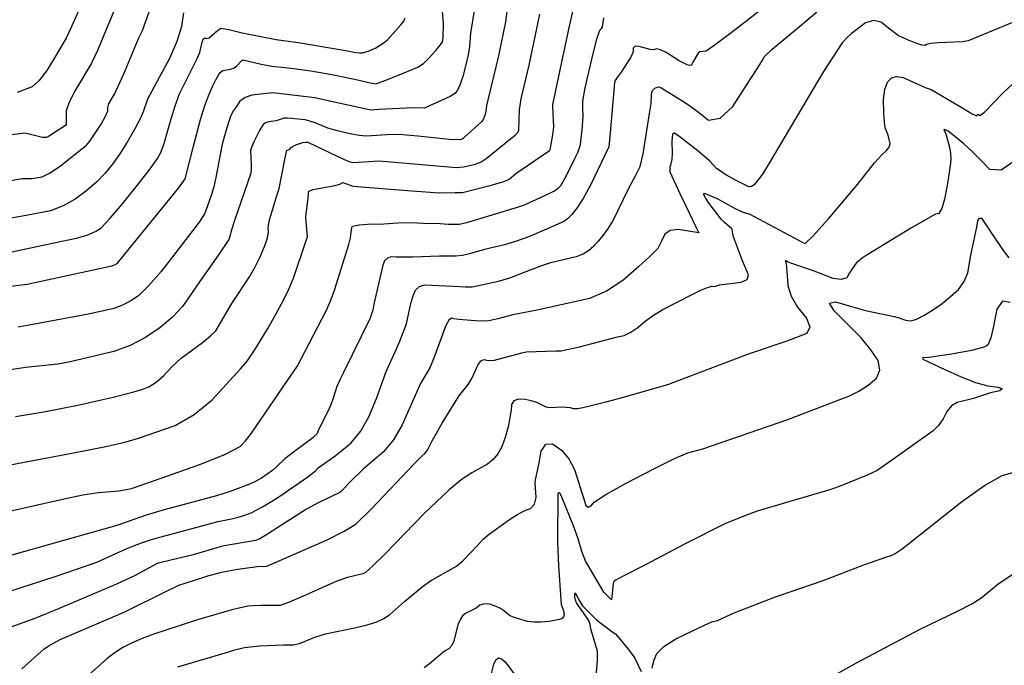
# Model space of a CAD drawing. Extents: x 364695 to 367895, y 1016579 to 1019579.
# Drawn here: x 365144 to 365369, y 1016942 to 1017089 of the extents above; entities that cross this region are included whole.
import ezdxf

# ---------------------------------------------------------------- set-up
doc = ezdxf.new("R2010")
doc.units = 0
doc.header["$MEASUREMENT"] = 0
doc.layers.add('INDEX', color=1, linetype='CONTINUOUS')
doc.layers.add('INTER', color=33, linetype='CONTINUOUS')

msp = doc.modelspace()

# ---------------------------------------------------------------- linework, layer by layer
at = {"layer": 'INDEX'}
for points in [[(365313.61, 1017091.95), (365307.4, 1017087.17), (365303.13, 1017083.94), (365300.79, 1017082.27), (365299.31, 1017082.07), (365298.93, 1017081.79), (365297.73, 1017079.72), (365297.49, 1017079.28), (365297.34, 1017079.04), (365296.98, 1017078.98), (365296.41, 1017079.12), (365294.56, 1017080.02), (365291.61, 1017081.92), (365290.34, 1017082.57), (365289.4, 1017082.8), (365288.8, 1017082.6), (365287.95, 1017082.63), (365285.46, 1017083.35), (365284.53, 1017083.38), (365284.05, 1017082.96), (365284.03, 1017082.1), (365283.56, 1017080.9), (365281.33, 1017077.48), (365280.43, 1017076.21), (365279.95, 1017075.55), (365279.76, 1017075.09), (365278.81, 1017063.58), (365278.52, 1017060.32), (365274.29, 1017051.57), (365272.6, 1017048.5), (365271.17, 1017046.28), (365270, 1017044.9), (365269.01, 1017043.89), (365268.2, 1017043.24), (365263.65, 1017041.27), (365260.34, 1017039.86), (365257.32, 1017038.75), (365254.6, 1017037.92), (365250.02, 1017036.86), (365246.58, 1017035.83), (365244.98, 1017035.49), (365243.37, 1017035.32), (365239.71, 1017035.35), (365233.59, 1017035.13), (365229.78, 1017035.12), (365228.65, 1017035.18), (365227.76, 1017034.89), (365227.12, 1017034.25), (365226.72, 1017033.24), (365224.69, 1017024.31), (365224.39, 1017022.98), (365223.76, 1017021), (365217.72, 1017008.72), (365216.86, 1017007.05), (365216.18, 1017005.51), (365215.36, 1017002.81), (365214.81, 1017001.31), (365214.03, 1016999.58), (365212.29, 1016996.19), (365211.85, 1016995.22), (365211.69, 1016994.73), (365210.71, 1016993.77), (365206.26, 1016990.44), (365204.3, 1016988.94), (365202.43, 1016987.15), (365201.55, 1016986.36), (365198.91, 1016984.5), (365197.25, 1016983.6), (365195.4, 1016982.79), (365191.54, 1016981.41), (365188.63, 1016980.46), (365176.63, 1016977.22), (365172.51, 1016976.06), (365165.81, 1016973.65), (365138.35, 1016965.93)], [(365165.23, 1017091.78), (365161.37, 1017082.43), (365159.97, 1017079.54), (365156.22, 1017073.24), (365154.87, 1017070.61), (365154.21, 1017068.58), (365154.21, 1017066.13), (365154.15, 1017065.49), (365154.03, 1017065.25), (365150.11, 1017062.7), (365149.71, 1017062.5), (365148.77, 1017062.53), (365145.37, 1017063.36), (365144.72, 1017063.45), (365140.61, 1017062.92)], [(365247.63, 1017091.58), (365246.81, 1017086.41), (365246.54, 1017083.35), (365246.24, 1017081.42), (365245.74, 1017079.13), (365245.04, 1017076.48), (365244.38, 1017074.49), (365243.77, 1017073.18), (365243.2, 1017072.54), (365242.17, 1017071.86), (365236.6, 1017069.38), (365236.27, 1017069.23), (365233.63, 1017069.26), (365225.89, 1017068.93), (365223.95, 1017068.78), (365214.23, 1017070.91), (365211.17, 1017071.6), (365201.55, 1017072.71), (365198.71, 1017072.38), (365196.74, 1017072.18), (365195.16, 1017071.66), (365193.97, 1017070.8), (365193.17, 1017069.62), (365192.54, 1017068.66), (365191.84, 1017067.38), (365190.76, 1017063.92), (365190.76, 1017063.92), (365189.95, 1017060.98), (365188.44, 1017053.32), (365188.01, 1017051.23), (365187.51, 1017049.42), (365186.47, 1017046.65), (365185.86, 1017045.04), (365184.66, 1017043.08), (365179.33, 1017036.14), (365175.93, 1017031.8), (365173.07, 1017028.52), (365170.76, 1017026.28), (365168.99, 1017025.09), (365167.09, 1017024.12), (365165.07, 1017023.36), (365159.32, 1017022.07), (365147.79, 1017019.9), (365143.16, 1017019.08)], [(365179.73, 1016941.31), (365191.14, 1016944.69), (365192.83, 1016945.19), (365195.02, 1016945.74), (365198.45, 1016946.13), (365203.94, 1016946.32), (365206.21, 1016946.36), (365207.65, 1016946.66), (365211.14, 1016948.09), (365213.57, 1016948.87), (365220.21, 1016950.21), (365223.14, 1016950.89), (365225.37, 1016951.6), (365226.91, 1016952.36), (365228.24, 1016953.18), (365231.65, 1016956.27), (365235.75, 1016959.62), (365237.6, 1016960.99), (365241.15, 1016962.96), (365243.6, 1016964.38), (365245.01, 1016965.54), (365248.29, 1016969.04), (365249.7, 1016970.52), (365250.82, 1016971.54), (365255.96, 1016975.16), (365257.59, 1016976.19), (365257.59, 1016976.19), (365259.12, 1016976.99), (365260.53, 1016977.55), (365261.43, 1016978.58), (365261.82, 1016980.07), (365261.64, 1016983.38), (365261.66, 1016984.15), (365262.42, 1016987.62), (365262.97, 1016990.71), (365264.03, 1016992.29), (365265.59, 1016992.35), (365267.66, 1016990.9), (365269.34, 1016988.95), (365270.62, 1016986.51), (365271.51, 1016983.58), (365272.12, 1016981.58), (365272.66, 1016980.02), (365273.25, 1016978.23), (365273.73, 1016977.84), (365274.35, 1016978.1), (365275.1, 1016979.02), (365277.76, 1016980.75), (365282.33, 1016983.29), (365288.81, 1016986.65), (365293.55, 1016988.98), (365296.56, 1016990.3), (365300, 1016991.25), (365319.45, 1016997.97), (365330.98, 1017002.39), (365333.44, 1017003.3), (365335.73, 1017004.43), (365337.85, 1017005.78), (365339.81, 1017007.36), (365340.57, 1017009.23), (365340.15, 1017011.41), (365338.53, 1017013.87), (365336.32, 1017016.6), (365330.08, 1017022.81), (365329.04, 1017024.58), (365330.38, 1017024.9), (365334.09, 1017023.77), (365337.3, 1017022.88), (365343.84, 1017021.49), (365344.97, 1017021.2), (365345.57, 1017020.96), (365346.23, 1017020.77), (365346.96, 1017020.62), (365347.74, 1017020.51), (365348.98, 1017020.88), (365350.67, 1017021.74), (365352.82, 1017023.08), (365354.85, 1017024.52), (365356.76, 1017026.06), (365358.54, 1017027.7), (365359.85, 1017029.51), (365360.68, 1017031.48), (365361.4, 1017035.59), (365362.76, 1017041.98), (365363.02, 1017043.38), (365363.39, 1017044.05), (365363.88, 1017044), (365367.05, 1017039.25), (365369.07, 1017036.31), (365370.09, 1017034.96)]]:
    msp.add_lwpolyline(points, dxfattribs=at)
at = {"layer": 'INTER'}
for points in [[(365138.47, 1016987.04), (365155.47, 1016990.23), (365159.75, 1016991.05), (365163.25, 1016991.75), (365167.92, 1016992.81), (365170.77, 1016993.67), (365174.52, 1016994.93), (365179.16, 1016996.58), (365183.53, 1016999.07), (365187.63, 1017002.4), (365194.14, 1017009.52), (365195.65, 1017011.27), (365197.65, 1017014.24), (365200.4, 1017018.75), (365202.53, 1017022.61), (365203.98, 1017025.22), (365205.21, 1017027.78), (365206.22, 1017030.29), (365209.14, 1017038.9), (365209.48, 1017039.76), (365209.16, 1017043.16), (365209.06, 1017044.32), (365209.6, 1017048.66), (365209.71, 1017049.66), (365209.77, 1017050.2), (365210.73, 1017050.57), (365215.74, 1017051.53), (365216.83, 1017051.78), (365217.53, 1017052.18), (365217.53, 1017052.18), (365219.21, 1017051.57), (365219.88, 1017051.33), (365233.35, 1017050.29), (365239.72, 1017049.83), (365243.29, 1017049.9), (365244.95, 1017049.94), (365251.85, 1017051.68), (365254.2, 1017052.35), (365255.55, 1017052.85), (365257.16, 1017054.22), (365264.88, 1017059.48), (365265.08, 1017059.67), (365265.68, 1017063.13), (365265.92, 1017064.91), (365265.69, 1017069.51), (365265.66, 1017070.07), (365269.28, 1017086.9), (365271.15, 1017095.5)], [(365141.52, 1017052.65), (365144.09, 1017053.08), (365145.66, 1017053.08), (365146.33, 1017053.1), (365147.33, 1017053.23), (365148.67, 1017053.48), (365150.52, 1017054.41), (365152.89, 1017056.04), (365157.75, 1017059.92), (365158.81, 1017060.74), (365159.58, 1017061.64), (365162.19, 1017065.57), (365163.21, 1017067.36), (365163.71, 1017068.61), (365163.7, 1017069.3), (365163.96, 1017070.2), (365165.31, 1017072.58), (365167.41, 1017077.1), (365170.83, 1017085.29), (365171.65, 1017087.02), (365174.92, 1017096.21)], [(365159.33, 1017096.7), (365155.19, 1017087.38), (365154.17, 1017085.2), (365151.74, 1017081.11), (365149.73, 1017077.84), (365147.94, 1017075.5), (365146.39, 1017074.09), (365142.95, 1017072.83)], [(365138.41, 1016957.68), (365151.66, 1016962), (365161.19, 1016965.28), (365168.11, 1016968.41), (365171.47, 1016969.71), (365173.97, 1016970.55), (365188.99, 1016974.56), (365192.08, 1016975.17), (365193.35, 1016975.48), (365194.85, 1016975.94), (365196.59, 1016976.57), (365199.12, 1016977.91), (365202.45, 1016979.96), (365206.58, 1016982.72), (365209.53, 1016984.78), (365211.3, 1016986.16), (365211.89, 1016986.84), (365215.49, 1016989.4), (365217.27, 1016990.77), (365219.5, 1016992.59), (365221.57, 1016995.19), (365223.48, 1016998.57), (365225.23, 1017002.72), (365227.5, 1017008.93), (365229.87, 1017014.1), (365230.63, 1017015.89), (365232.12, 1017019.87), (365232.99, 1017023.81), (365233.26, 1017025.02), (365233.65, 1017026.27), (365234.17, 1017027.57), (365235.08, 1017028.4), (365236.37, 1017028.76), (365244.37, 1017028.39), (365245.55, 1017028.33), (365247.16, 1017028.34), (365253.2, 1017029.62), (365255.77, 1017030.36), (365260.89, 1017032.36), (365263.17, 1017033.22), (365265.19, 1017033.87), (365270, 1017035), (365271.32, 1017035.3), (365272.6, 1017035.84), (365273.84, 1017036.64), (365275.04, 1017037.7), (365276.18, 1017038.86), (365277.25, 1017040.12), (365278.26, 1017041.49), (365279.37, 1017043.36), (365283.03, 1017050.9), (365284.69, 1017053.87), (365285.24, 1017054.94), (365285.63, 1017055.89), (365286.32, 1017058.78), (365287.84, 1017068.46), (365288.16, 1017070.24), (365288.23, 1017072.28), (365288.3, 1017072.8), (365288.46, 1017073.22), (365289.03, 1017073.77), (365289.75, 1017074.11), (365290.25, 1017074.02), (365295.21, 1017070.97), (365296.95, 1017069.8), (365298.99, 1017068.31), (365301.34, 1017066.49), (365303.97, 1017066.91), (365306.87, 1017069.56), (365310.05, 1017074.44), (365312.32, 1017077.98), (365313.69, 1017080.17), (365314.16, 1017081.03), (365315.87, 1017082.72), (365323.04, 1017088.64), (365326.11, 1017091.3)], [(365140.23, 1017028.3), (365145.22, 1017028.89), (365164.68, 1017033.13), (365165.32, 1017033.33), (365165.89, 1017033.66), (365176.96, 1017047.24), (365179.88, 1017050.93), (365181.44, 1017053.03), (365183.38, 1017060.5), (365184.95, 1017066.61), (365185.84, 1017069.56), (365186.76, 1017072.07), (365187.71, 1017074.14), (365188.48, 1017075.71), (365189.06, 1017076.8), (365189.46, 1017077.38), (365190.05, 1017077.81), (365191.82, 1017078.17), (365192.64, 1017078.44), (365193.3, 1017078.87), (365194.16, 1017079.89), (365194.41, 1017080.15), (365194.68, 1017080.3), (365199.24, 1017079.21), (365201.32, 1017078.81), (365205.72, 1017078.34), (365210.21, 1017077.79), (365215.05, 1017076.93), (365217.99, 1017076.32), (365221.28, 1017075.59), (365223.52, 1017075.09), (365224.7, 1017074.83), (365225.14, 1017074.78), (365227.8, 1017075.78), (365232.15, 1017077.56), (365234.77, 1017078.6), (365236, 1017079.45), (365237.36, 1017080.72), (365238.86, 1017082.41), (365239.87, 1017083.61), (365240.41, 1017084.31), (365240.55, 1017085.3), (365240.59, 1017088.53), (365240.4, 1017091.39)], [(365255.3, 1017092.48), (365254.78, 1017088.94), (365253.22, 1017081.19), (365250.49, 1017069.84), (365250.29, 1017068.54), (365250.1, 1017067.54), (365249.8, 1017066.74), (365249.38, 1017066.12), (365245.47, 1017062.63), (365245.23, 1017062.33), (365244.88, 1017062.11), (365244.39, 1017061.96), (365241.97, 1017062.01), (365234.73, 1017062.79), (365231.31, 1017063.08), (365228.67, 1017063.19), (365222.94, 1017062.78), (365221.33, 1017062.93), (365219.13, 1017063.33), (365216.34, 1017064), (365214.09, 1017064.64), (365211.19, 1017065.85), (365210.03, 1017066.27), (365208.9, 1017066.52), (365205.78, 1017066.81), (365204.88, 1017066.93), (365204.1, 1017066.92), (365202.29, 1017066.33), (365200.6, 1017066.09), (365199.87, 1017065.84), (365199.31, 1017065.44), (365198.46, 1017064.06), (365197.16, 1017061.54), (365196.68, 1017060.43), (365196.43, 1017059.63), (365196.56, 1017056.21), (365196.56, 1017055.19), (365196.47, 1017054.35), (365192.63, 1017043.23), (365191.87, 1017040.85), (365191.75, 1017040.14), (365191.42, 1017039.17), (365189.04, 1017035.6), (365184.73, 1017029.42), (365182.72, 1017026.55), (365180.82, 1017023.82), (365178.45, 1017021.27), (365175.64, 1017018.9), (365172.37, 1017016.7), (365168.86, 1017014.91), (365165.12, 1017013.52), (365157.68, 1017011.71), (365154.73, 1017011.08), (365152.27, 1017010.63), (365144.84, 1017009.85), (365140.44, 1017009.16)], [(365181.03, 1017091), (365180.62, 1017087.94), (365179.56, 1017084.46), (365177.85, 1017080.55), (365175.49, 1017076.21), (365173.82, 1017073.11), (365172.85, 1017071.25), (365171.85, 1017068.35), (365171.13, 1017066.79), (365169.9, 1017064.49), (365168.15, 1017061.44), (365166.44, 1017058.74), (365164.78, 1017056.38), (365163.15, 1017054.36), (365161.19, 1017052.35), (365158.89, 1017050.36), (365156.26, 1017048.37), (365153.48, 1017046.83), (365150.57, 1017045.74), (365144.99, 1017044.61), (365141.49, 1017044.04)], [(365142.59, 1016998.64), (365149.48, 1016999.76), (365156.82, 1017001.19), (365164.97, 1017003.08), (365169.66, 1017004.26), (365171.55, 1017004.84), (365173.14, 1017005.41), (365174.82, 1017006.46), (365176.59, 1017008), (365178.46, 1017010.04), (365180.55, 1017011.98), (365185.39, 1017015.59), (365187.27, 1017017.06), (365188.47, 1017018.24), (365192.16, 1017024.48), (365196.14, 1017030.59), (365197.39, 1017032.7), (365198.55, 1017035.01), (365199.61, 1017037.51), (365200.28, 1017039.46), (365200.56, 1017040.86), (365200.45, 1017041.72), (365200.7, 1017043.31), (365202.32, 1017048.65), (365203, 1017050.85), (365204.25, 1017057.47), (365204.54, 1017058.89), (365204.74, 1017059.6), (365205.32, 1017059.72), (365205.8, 1017060.27), (365206.82, 1017060.84), (365207.68, 1017061.15), (365208.41, 1017061.35), (365209.03, 1017061.43), (365209.51, 1017061.39), (365217.88, 1017057.46), (365219.23, 1017056.89), (365219.82, 1017056.75), (365224.65, 1017057.09), (365225.98, 1017057.19), (365239.06, 1017055.97), (365241.81, 1017055.76), (365243.55, 1017055.66), (365245.24, 1017055.8), (365247.91, 1017056.42), (365249.21, 1017056.95), (365250.35, 1017057.65), (365257.09, 1017063.13), (365257.58, 1017063.6), (365257.86, 1017064.07), (365257.95, 1017066.69), (365258.04, 1017068.82), (365258.44, 1017071.31), (365260.2, 1017079.05), (365262.68, 1017090.74)], [(365135.42, 1016975.64), (365153.38, 1016979.71), (365157.98, 1016980.67), (365161.6, 1016981.25), (365166.22, 1016981.64), (365167.54, 1016981.8), (365169.18, 1016982.13), (365177.49, 1016985.01), (365185.18, 1016987.75), (365190.71, 1016990.01), (365194.07, 1016991.79), (365195.26, 1016993.08), (365196.61, 1016994.8), (365204.88, 1017006.84), (365204.88, 1017006.84), (365207.12, 1017010.08), (365213.75, 1017022.79), (365214.63, 1017024.86), (365215.62, 1017027.58), (365217.64, 1017033.85), (365218.94, 1017038.02), (365219.32, 1017039.49), (365219.52, 1017041.39), (365219.6, 1017041.92), (365219.76, 1017042.22), (365221.27, 1017042.5), (365223.22, 1017042.69), (365226.94, 1017042.72), (365230.13, 1017042.98), (365233.26, 1017043.05), (365236.04, 1017042.88), (365239.85, 1017042.78), (365241.7, 1017042.69), (365243.36, 1017042.63), (365244.18, 1017042.63), (365245.98, 1017043.03), (365257.6, 1017046.57), (365259.2, 1017047.11), (365262.87, 1017048.73), (365264.7, 1017049.58), (365266.07, 1017050.32), (365266.99, 1017050.97), (365267.46, 1017051.52), (365268.71, 1017053.63), (365270.79, 1017057.84), (365271.33, 1017058.92), (365271.72, 1017059.93), (365271.98, 1017060.86), (365272.37, 1017064.24), (365272.59, 1017067.27), (365272.55, 1017069.18), (365272.56, 1017070.85), (365273.05, 1017073.85), (365274.96, 1017082.01), (365275.83, 1017085.28), (365276.46, 1017087.09), (365276.83, 1017087.45), (365277.06, 1017087.86), (365277.31, 1017089.92)], [(365372.23, 1017089.39), (365360.82, 1017084.65), (365359.43, 1017084.39), (365354.03, 1017084.14), (365352.23, 1017083.99), (365351.21, 1017083.8), (365350.95, 1017083.56), (365350.95, 1017083.56), (365350.15, 1017083.66), (365348.81, 1017084.1), (365346.93, 1017084.89), (365344.77, 1017085.85), (365342.52, 1017087.55), (365340.84, 1017088.88), (365339.09, 1017089.27), (365337.26, 1017088.73), (365334.01, 1017086.19), (365333.24, 1017085.53), (365331.93, 1017084.15), (365327.63, 1017077.59), (365315.18, 1017056.65), (365313.69, 1017054.13), (365312.94, 1017053.08), (365311.76, 1017051.65), (365311.14, 1017051.25), (365310.53, 1017051.21), (365307.51, 1017052.72), (365305.42, 1017053.84), (365303.26, 1017055.34), (365301.63, 1017057.06), (365298.88, 1017059.44), (365294.84, 1017062.54), (365293.84, 1017063.28), (365293.51, 1017063.47), (365293.26, 1017063.45), (365293.1, 1017063.22), (365292.88, 1017061.62), (365292.98, 1017058.82), (365292.89, 1017057.44), (365292.58, 1017056.16), (365292.48, 1017055.67), (365292.43, 1017055.28), (365292.42, 1017054.67), (365294.71, 1017049.71), (365296.89, 1017045.21), (365298.35, 1017042.2), (365299.09, 1017040.69), (365294.33, 1017041.4), (365292.54, 1017041.2), (365291.31, 1017040.38), (365290.65, 1017038.94), (365290.1, 1017037.84), (365289.67, 1017037.07), (365287.91, 1017035.27), (365285.37, 1017032.98), (365281.72, 1017029.77), (365277.94, 1017027.33), (365274.03, 1017025.66), (365262.05, 1017022.93), (365256.51, 1017021.93), (365253.04, 1017021), (365250.99, 1017020.53), (365249.62, 1017020.45), (365247.86, 1017020.49), (365244.11, 1017020.83), (365243.02, 1017021), (365242.44, 1017021.17), (365241.81, 1017020.64), (365241.13, 1017019.43), (365238.48, 1017012.19), (365237.5, 1017009.79), (365236.05, 1017007.3), (365235.36, 1017006.19), (365231.15, 1016996.74), (365229.13, 1016993.27), (365226.85, 1016990.5), (365224.32, 1016988.43), (365222.19, 1016986.58), (365219.16, 1016983.55), (365218.12, 1016982.47), (365217.37, 1016981.7), (365216.88, 1016981.25), (365211.89, 1016978.83), (365209.22, 1016977.4), (365202.67, 1016973.19), (365200.07, 1016971.54), (365198.36, 1016970.57), (365197.52, 1016970.27), (365192.23, 1016969.35), (365190.02, 1016968.91), (365183.27, 1016966.96), (365177.86, 1016965.62), (365175.98, 1016965.16), (365175.03, 1016964.93), (365169.86, 1016962.15), (365165.7, 1016960.21), (365152.58, 1016954.63), (365147.01, 1016952.36), (365139.62, 1016949.73)], [(365140.65, 1017036.09), (365153.19, 1017038.73), (365156.53, 1017039.43), (365159.16, 1017040.19), (365161.07, 1017041.02), (365162.25, 1017041.91), (365164.26, 1017044.02), (365167.08, 1017047.34), (365170.73, 1017051.87), (365173.4, 1017055.32), (365175.09, 1017057.67), (365175.82, 1017058.93), (365176.58, 1017060.86), (365178.21, 1017066.73), (365179.14, 1017069.74), (365180.18, 1017072.48), (365184.16, 1017080.57), (365184.78, 1017081.98), (365185.31, 1017084.34), (365185.57, 1017085.02), (365185.93, 1017085.29), (365186.41, 1017085.14), (365186.95, 1017085.29), (365188.81, 1017086.98), (365189.28, 1017087.33), (365189.64, 1017087.49), (365191.42, 1017087.24), (365194.47, 1017086.45), (365202.29, 1017084.93), (365207.36, 1017084.24), (365217.35, 1017082.6), (365219.42, 1017082.22), (365220.53, 1017081.97), (365221.41, 1017081.85), (365222.06, 1017081.85), (365223.61, 1017082.36), (365225.1, 1017083.05), (365227.02, 1017084.25), (365227.77, 1017084.83), (365229.72, 1017086.99), (365230.83, 1017088.28), (365231.49, 1017089.14), (365231.86, 1017089.88)], [(365144.06, 1016940.83), (365148.41, 1016944.78), (365149.1, 1016945.39), (365150.07, 1016946.05), (365152.83, 1016947.53), (365167.63, 1016953.89), (365177.34, 1016958.68), (365179.11, 1016959.56), (365180, 1016959.99), (365183.34, 1016961.06), (365186.67, 1016962.13), (365189.87, 1016962.97), (365192.94, 1016963.6), (365197.9, 1016964.27), (365200.17, 1016964.34), (365213.96, 1016970.41), (365217.87, 1016972.35), (365220.53, 1016973.98), (365224.18, 1016977.56), (365233.87, 1016987.81), (365235.63, 1016989.56), (365236.34, 1016990.14), (365236.97, 1016990.91), (365238.02, 1016993.04), (365240.34, 1016997.12), (365244.14, 1017003.25), (365246.23, 1017005.96), (365247.1, 1017007.34), (365248.45, 1017010.39), (365249.15, 1017011.35), (365249.96, 1017011.7), (365250.86, 1017011.45), (365252.29, 1017011.53), (365258.52, 1017013.2), (365259.52, 1017013.44), (365266.38, 1017013.66), (365267.57, 1017013.63), (365271.78, 1017014.57), (365280.47, 1017016.85), (365281.98, 1017017.18), (365283.53, 1017017.89), (365285.14, 1017018.97), (365286.79, 1017020.42), (365288.69, 1017021.8), (365290.84, 1017023.13), (365297.61, 1017026.58), (365299.57, 1017027.52), (365301.07, 1017028.14), (365302.1, 1017028.44), (365302.66, 1017028.41), (365303.84, 1017028.78), (365308.81, 1017029.35), (365310.14, 1017029.99), (365310.46, 1017031.09), (365309.1, 1017034.26), (365307.04, 1017039.72), (365306.84, 1017040.88), (365306.73, 1017041.49), (365304.94, 1017043.08), (365304.19, 1017043.78), (365304.19, 1017043.78), (365301.46, 1017047.42), (365300.62, 1017048.68), (365300.28, 1017049.34), (365300.26, 1017049.68), (365300.55, 1017049.69), (365303.32, 1017048.51), (365307.15, 1017046.43), (365309.15, 1017045.39), (365310.63, 1017045.01), (365320.95, 1017039.53), (365322.6, 1017038.62), (365323.11, 1017038.39), (365323.46, 1017038.25), (365325.25, 1017039.92), (365328.78, 1017043.89), (365335.45, 1017051.75), (365339.34, 1017056.73), (365341.01, 1017058.55), (365342.04, 1017059.44), (365342.68, 1017060.29), (365342.91, 1017061.09), (365342.46, 1017063.05), (365341.79, 1017064.72), (365341.61, 1017065.99), (365341.49, 1017068.14), (365341.43, 1017071.16), (365341.7, 1017073.49), (365342.28, 1017075.15), (365343.2, 1017076.12), (365344.41, 1017076.47), (365345.94, 1017076.22), (365350.94, 1017073.97), (365352.29, 1017073.47), (365359.7, 1017069.12), (365361.74, 1017067.93), (365362.79, 1017067.47), (365362.85, 1017067.72), (365362.99, 1017067.82), (365363.49, 1017067.55), (365364.51, 1017068.29), (365368.72, 1017072.68), (365371.12, 1017074.88)], [(365371.35, 1017057.07), (365368.35, 1017055.05), (365365.78, 1017055.16), (365363.64, 1017057.4), (365361.64, 1017059.36), (365359.78, 1017061.03), (365356.86, 1017063.39), (365356.18, 1017063.93), (365355.35, 1017064.32), (365355.21, 1017064.32), (365355.67, 1017063.33), (365356.55, 1017060.25), (365356.76, 1017058.84), (365356.8, 1017057.44), (365356.67, 1017056.03), (365355.96, 1017051.52), (365355.37, 1017048.4), (365354.74, 1017046.26), (365354.06, 1017045.1), (365353.33, 1017044.91), (365347.84, 1017041.85), (365337.4, 1017035.48), (365336.49, 1017034.88), (365335.74, 1017034.29), (365335.15, 1017033.72), (365334.21, 1017032.41), (365333.63, 1017031.49), (365332.98, 1017030.38), (365331.72, 1017029.97), (365329.85, 1017030.25), (365325.13, 1017032.07), (365320.19, 1017033.76), (365319.39, 1017034.06), (365319.06, 1017034.25), (365318.9, 1017034.23), (365319.09, 1017033.63), (365319.37, 1017030.9), (365319.47, 1017028.58), (365320.24, 1017026.17), (365320.24, 1017026.17), (365321.68, 1017023.68), (365323.78, 1017021.1), (365324.49, 1017019.09), (365323.81, 1017017.66), (365319.25, 1017015.85), (365310.62, 1017012.94), (365295.15, 1017007.06), (365292.12, 1017005.94), (365281.77, 1017002.94), (365277.81, 1017001.93), (365274.14, 1017001), (365272.55, 1017000.59), (365271.28, 1017000.38), (365270.33, 1017000.38), (365269.7, 1017000.58), (365267.75, 1017000.74), (365264.89, 1017000.63), (365264.11, 1017000.78), (365262.02, 1017001.8), (365260.71, 1017002.24), (365259.3, 1017002.5), (365257.78, 1017002.59), (365256.74, 1017002.22), (365256.18, 1017001.39), (365256.11, 1017000.09), (365255.84, 1016998.39), (365255.39, 1016996.29), (365254.74, 1016993.79), (365253.97, 1016991.7), (365253.06, 1016990.04), (365252.02, 1016988.81), (365250.67, 1016987.68), (365247.08, 1016985.76), (365244.68, 1016984.11), (365241.81, 1016981.72), (365236.21, 1016976.43), (365227.14, 1016967.09), (365224.44, 1016964.4), (365222.78, 1016962.9), (365222.16, 1016962.59), (365218.63, 1016961.78), (365216.18, 1016960.92), (365208.29, 1016957.42), (365205.12, 1016956.04), (365203.21, 1016955.35), (365198.87, 1016955.32), (365196.95, 1016955.3), (365195.79, 1016955.23), (365192.16, 1016954.35), (365184.26, 1016952.07), (365176.81, 1016949.66), (365173.83, 1016948.61), (365171.23, 1016947.61), (365169.02, 1016946.64), (365167.19, 1016945.72), (365165.37, 1016944.57), (365163.55, 1016943.2), (365156.49, 1016936.92)], [(365370.41, 1017024.7), (365368.63, 1017024.99), (365367.37, 1017023.2), (365366.62, 1017019.31), (365365.97, 1017016.61), (365365.41, 1017015.08), (365364.94, 1017014.74), (365364.14, 1017014.4), (365361.52, 1017013.73), (365356.94, 1017012.92), (365351.76, 1017012.12), (365350.31, 1017012.08), (365350.43, 1017011.76), (365355.45, 1017009.4), (365359.17, 1017007.69), (365362.45, 1017006.44), (365365.29, 1017005.65), (365367.7, 1017005.33), (365368.6, 1017004.95), (365368.01, 1017004.52), (365365.91, 1017004.04), (365362.04, 1017002.74), (365358.24, 1017001.79), (365356.98, 1017001.03), (365355.91, 1016999.79), (365355.03, 1016998.06), (365353.98, 1016996.58), (365352.78, 1016995.34), (365343.79, 1016988.9), (365341.47, 1016987.29), (365339.95, 1016986.29), (365337.63, 1016985.2), (365331.83, 1016982.84), (365329.37, 1016981.89), (365315.81, 1016977.95), (365312.48, 1016976.96), (365309.99, 1016976.07), (365305.22, 1016974.09), (365295.63, 1016969.28), (365288, 1016965.31), (365282.8, 1016962.59), (365280.04, 1016961.12), (365279.71, 1016960.91), (365279.47, 1016960.49), (365279.16, 1016957.31), (365279.11, 1016956.76), (365279.07, 1016956.63), (365277.32, 1016958.43), (365275.08, 1016962.27), (365273.74, 1016964.5), (365273.23, 1016965.32), (365272.28, 1016967.72), (365271.47, 1016970.59), (365270.42, 1016973.61), (365267.74, 1016980.13), (365267.5, 1016980.67), (365267.31, 1016981.02), (365267.14, 1016981.18), (365266.84, 1016980.88), (365266.69, 1016969.9), (365266.92, 1016964.4), (365267.54, 1016955.6), (365268.03, 1016954.45), (365268.25, 1016953.29), (365268.25, 1016953.29), (365268.13, 1016952.76), (365267.77, 1016952.37), (365267.18, 1016952.12), (365264.8, 1016951.69), (365263.01, 1016951.51), (365261.36, 1016951.51), (365259.84, 1016951.7), (365257.3, 1016952.43), (365256.39, 1016952.76), (365255.72, 1016953.05), (365254.38, 1016954.2), (365253.69, 1016954.65), (365252.64, 1016955.12), (365251.23, 1016955.62), (365250, 1016955.71), (365248.95, 1016955.41), (365248.08, 1016954.71), (365245.68, 1016953.51), (365245, 1016952.96), (365244.41, 1016952.1), (365243.9, 1016950.93), (365242.98, 1016947.21), (365242.52, 1016946.18), (365241.81, 1016945.4), (365240.85, 1016944.88), (365237.38, 1016941.99), (365236.19, 1016941.08)], [(365288.41, 1016941.02), (365288.55, 1016941.77), (365288.89, 1016942.89), (365289.45, 1016944.38), (365291.09, 1016946), (365293.82, 1016947.73), (365297.63, 1016949.59), (365300.4, 1016950.88), (365302.11, 1016951.59), (365303.34, 1016951.88), (365307.16, 1016953.67), (365316.68, 1016957.3), (365327.58, 1016961.11), (365336.89, 1016964.68), (365341.95, 1016966.42), (365343.14, 1016966.81), (365344.07, 1016967.26), (365345.66, 1016968.32), (365359.24, 1016979.09), (365364.53, 1016982.82), (365368.6, 1016985.1), (365373.43, 1016986.49)], [(365327.19, 1016937.69), (365335.22, 1016942.26), (365349.78, 1016949.95), (365358.47, 1016954.11), (365361.63, 1016955.76), (365363.72, 1016957.01), (365367.57, 1016960.24), (365375.67, 1016965.67)], [(365275.41, 1016937.32), (365275.89, 1016942.74), (365275.87, 1016944.2), (365275.88, 1016944.87), (365274.39, 1016950.03), (365274.22, 1016950.98), (365273.87, 1016951.94), (365271.46, 1016955.4), (365271.09, 1016955.99), (365270.84, 1016956.61), (365270.71, 1016957.27), (365270.69, 1016957.96), (365270.76, 1016958.22), (365271.84, 1016956.27), (365272.46, 1016955.26), (365275.73, 1016952.03), (365279.43, 1016949.27), (365279.99, 1016948.84), (365282.92, 1016945.37), (365284.39, 1016943.47), (365285.86, 1016940.21)], [(365251.64, 1016939.8), (365252.17, 1016941.89), (365252.61, 1016942.91), (365253.19, 1016943.34), (365253.91, 1016943.18), (365254.76, 1016942.43), (365259.67, 1016935.83)]]:
    msp.add_lwpolyline(points, dxfattribs=at)

doc.saveas('drawing.dxf')
